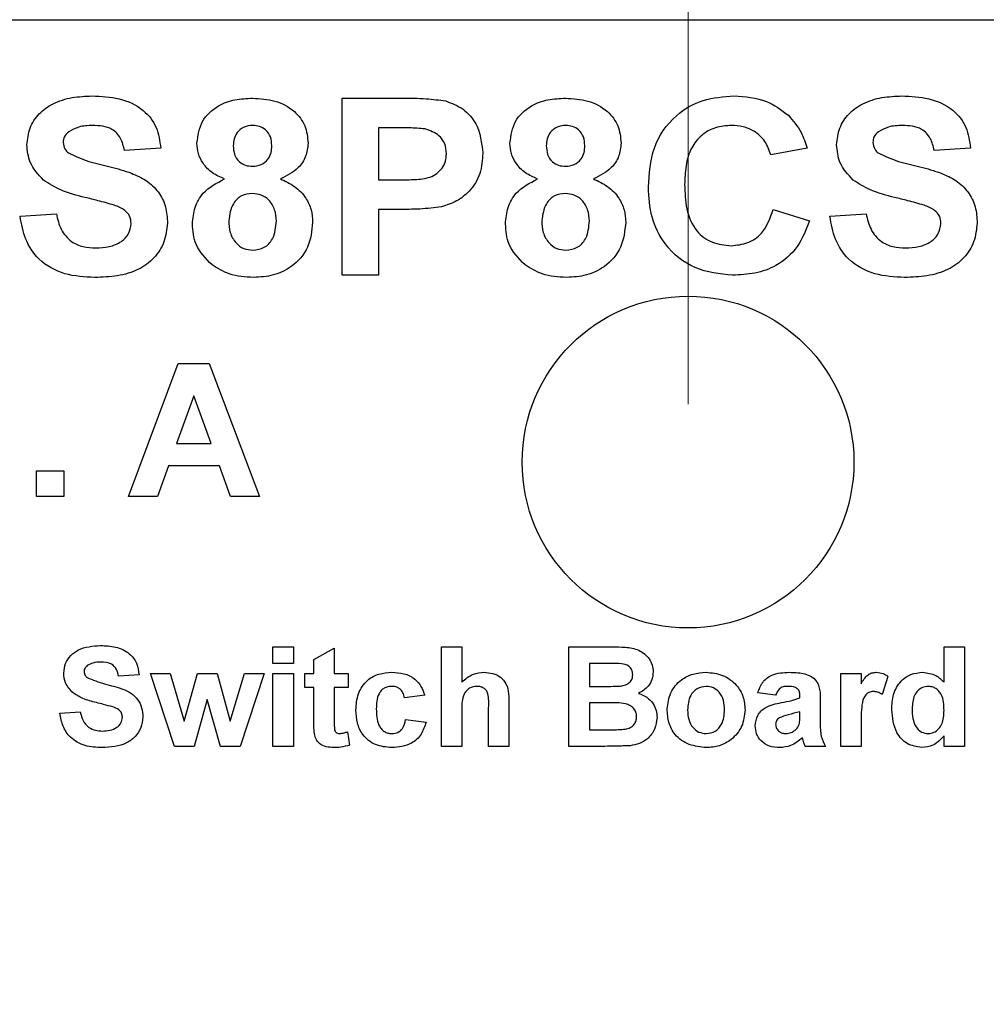
# Model space of a CAD drawing. Units: inches. Extents: x 0.1 to 11.2, y 0.1 to 7.3.
# Drawn here: x 5.8 to 6.3, y 5 to 5.5 of the extents above; entities that cross this region are included whole.
import ezdxf

# ---------------------------------------------------------------- set-up
doc = ezdxf.new("R2010")
doc.units = ezdxf.units.IN
doc.header["$LTSCALE"] = 0.666667
doc.header["$MEASUREMENT"] = 0
doc.styles.add('SLDTEXTSTYLE0', font='TXT', dxfattribs={"width": 0.75})
doc.dimstyles.new('SLDDIMSTYLE0', dxfattribs={"dimtxt": 0.091864, "dimasz": 0.086667, "dimexe": 0, "dimexo": 0.0625, "dimgap": 0.022966, "dimtad": 1, "dimrnd": 1e-09, "dimzin": 4, "dimdsep": 46, "dimtxsty": 'SLDTEXTSTYLE0', "dimsah": 1, "dimcen": 0.09, "dimadec": 0, "dimazin": 1, "dimtfac": 1, "dimtofl": 0, "dimtmove": 0, "dimatfit": 3, "dimfxl": 0, "dimfrac": 2, "dimtolj": 1, "dimtzin": 12, "dimarcsym": 0})
doc.dimstyles.new('SLDDIMSTYLE1', dxfattribs={"dimtxt": 0.091864, "dimasz": 0.086667, "dimexe": 0, "dimexo": 0.0625, "dimgap": 0.022966, "dimtad": 1, "dimrnd": 1e-09, "dimzin": 12, "dimdsep": 46, "dimtxsty": 'SLDTEXTSTYLE0', "dimsah": 1, "dimcen": 0.09, "dimadec": 0, "dimazin": 3, "dimtfac": 1, "dimtofl": 0, "dimtmove": 0, "dimatfit": 3, "dimfxl": 0, "dimfrac": 2, "dimtolj": 1, "dimtzin": 12, "dimarcsym": 0})

# ---------------------------------------------------------------- blocks, each defined once
blk = doc.blocks.new('_D_1')
at = {"color": 7, "linetype": 'Continuous', "lineweight": 18}
for p, q in [((6.15202, 5.29516), (6.15202, 5.88843)), ((8.25202, 5.29516), (8.25202, 5.88843)), ((6.15202, 5.86218), (8.25202, 5.86218))]:
    blk.add_line(p, q, dxfattribs=at)
for points in [[(6.15202, 5.86218), (6.23869, 5.84885), (6.23869, 5.87552)], [(8.25202, 5.86218), (8.16536, 5.87552), (8.16536, 5.84885)]]:
    blk.add_solid(points, dxfattribs=at)
at = {"color": 7, "linetype": 'Continuous', "lineweight": 18, "insert": (7.063, 5.9806), "char_height": 0.091864, "attachment_point": 1, "style": 'SLDTEXTSTYLE0'}
blk.add_mtext('2.10', dxfattribs=at)
blk = doc.blocks.new('_D_2')
at = {"color": 7, "linetype": 'Continuous', "lineweight": 18}
for p, q in [((5.631, 4.89594), (5.631, 6.27819)), ((8.77305, 4.89594), (8.77305, 6.27819)), ((5.631, 6.25194), (8.77305, 6.25194))]:
    blk.add_line(p, q, dxfattribs=at)
for points in [[(5.631, 6.25194), (5.71767, 6.23861), (5.71767, 6.26527)], [(8.77305, 6.25194), (8.68638, 6.26527), (8.68638, 6.23861)]]:
    blk.add_solid(points, dxfattribs=at)
at = {"color": 7, "linetype": 'Continuous', "lineweight": 18, "attachment_point": 1, "style": 'SLDTEXTSTYLE0'}
for s, insert, char_height in [('(Connectors)', (6.92584, 6.37036), 0.0918635), ('3.14', (6.65382, 6.37036), 0.091864)]:
    blk.add_mtext(s, dxfattribs=dict(at, insert=insert, char_height=char_height))

msp = doc.modelspace()

# ---------------------------------------------------------------- linework, layer by layer
at = {"color": 7, "linetype": 'Continuous', "lineweight": 25}
for p, q in [((5.65202, 5.46891), (8.75202, 5.46891)), ((5.99561, 5.35341), (5.99561, 5.43341)), ((5.99561, 5.43341), (6.02251, 5.43341)), ((6.02045, 5.42008), (6.01202, 5.42008)), ((6.01202, 5.42008), (6.01202, 5.39649)), ((5.91356, 5.41084), (5.89715, 5.40982)), ((6.20587, 5.41084), (6.18946, 5.40777)), ((6.27972, 5.41084), (6.26331, 5.40982)), ((6.01202, 5.39649), (6.02158, 5.39649)), ((6.02303, 5.38315), (6.01202, 5.38315)), ((6.01202, 5.38315), (6.01202, 5.35341)), ((6.19049, 5.38315), (6.2069, 5.37802)), ((5.84997, 5.38007), (5.86638, 5.3811)), ((6.21613, 5.38007), (6.23254, 5.3811)), ((6.01202, 5.35341), (5.99561, 5.35341)), ((5.89895, 5.25341), (5.92147, 5.31341)), ((5.92147, 5.31341), (5.93543, 5.31341)), ((5.93543, 5.31341), (5.95818, 5.25341)), ((5.92856, 5.29879), (5.92077, 5.27725)), ((5.93644, 5.27725), (5.92856, 5.29879)), ((5.92077, 5.27725), (5.93644, 5.27725)), ((5.91716, 5.26725), (5.91214, 5.25341)), ((5.94009, 5.26725), (5.91716, 5.26725)), ((5.94515, 5.25341), (5.94009, 5.26725)), ((5.85741, 5.25341), (5.85741, 5.26495)), ((5.85741, 5.26495), (5.86972, 5.26495)), ((5.86972, 5.26495), (5.86972, 5.25341)), ((5.86972, 5.25341), (5.85741, 5.25341)), ((5.91214, 5.25341), (5.89895, 5.25341)), ((5.95818, 5.25341), (5.94515, 5.25341)), ((5.96433, 5.17791), (5.96433, 5.18541)), ((5.96433, 5.18541), (5.97356, 5.18541)), ((5.97356, 5.18541), (5.97356, 5.17791)), ((5.98279, 5.17964), (5.99202, 5.18483)), ((5.99202, 5.18483), (5.99202, 5.17329)), ((6.04049, 5.14041), (6.04049, 5.18541)), ((6.04049, 5.18541), (6.04972, 5.18541)), ((6.04972, 5.18541), (6.04972, 5.16944)), ((6.09818, 5.18541), (6.11748, 5.18541)), ((6.09818, 5.14041), (6.09818, 5.18541)), ((6.26779, 5.16937), (6.26779, 5.18541)), ((6.26779, 5.18541), (6.27702, 5.18541)), ((6.27702, 5.18541), (6.27702, 5.14041)), ((5.97356, 5.17791), (5.96433, 5.17791)), ((5.98279, 5.17329), (5.98279, 5.17964)), ((6.11324, 5.17791), (6.10741, 5.17791)), ((6.10741, 5.17791), (6.10741, 5.16752)), ((5.90376, 5.17272), (5.89452, 5.17214)), ((5.91983, 5.14041), (5.90895, 5.17329)), ((5.90895, 5.17329), (5.91779, 5.17329)), ((5.91779, 5.17329), (5.92424, 5.15174)), ((5.92424, 5.15174), (5.93023, 5.17329)), ((5.93023, 5.17329), (5.93915, 5.17329)), ((5.93915, 5.17329), (5.94501, 5.15174)), ((5.94501, 5.15174), (5.95147, 5.17329)), ((5.96029, 5.17329), (5.94943, 5.14041)), ((5.95147, 5.17329), (5.96029, 5.17329)), ((5.96433, 5.14041), (5.96433, 5.17329)), ((5.96433, 5.17329), (5.97356, 5.17329)), ((5.97356, 5.17329), (5.97356, 5.14041)), ((5.97875, 5.16695), (5.97875, 5.17329)), ((5.97875, 5.17329), (5.98279, 5.17329)), ((5.99202, 5.17329), (5.99837, 5.17329)), ((5.99837, 5.17329), (5.99837, 5.16695)), ((6.22106, 5.17329), (6.23029, 5.17329)), ((6.22106, 5.14041), (6.22106, 5.17329)), ((6.23029, 5.17329), (6.23029, 5.1687)), ((6.24241, 5.17205), (6.23981, 5.16382)), ((5.98279, 5.16695), (5.97875, 5.16695)), ((5.98279, 5.15238), (5.98279, 5.16695)), ((5.99837, 5.16695), (5.99202, 5.16695)), ((5.99202, 5.16695), (5.99202, 5.15281)), ((6.03299, 5.16349), (6.02376, 5.16233)), ((6.10741, 5.16752), (6.11406, 5.16752)), ((6.19164, 5.16349), (6.18356, 5.16464)), ((5.93462, 5.16156), (5.92872, 5.14041)), ((5.94067, 5.14041), (5.93462, 5.16156)), ((6.07106, 5.1596), (6.07106, 5.14041)), ((6.11556, 5.16002), (6.10741, 5.16002)), ((6.10741, 5.16002), (6.10741, 5.14791)), ((6.2026, 5.16233), (6.2026, 5.16315)), ((6.21183, 5.16127), (6.21183, 5.15116)), ((5.86799, 5.15541), (5.87722, 5.15599)), ((6.04972, 5.15697), (6.04972, 5.14041)), ((6.06183, 5.14041), (6.06183, 5.15787)), ((6.2026, 5.15435), (6.2026, 5.15599)), ((6.02433, 5.15252), (6.03356, 5.15137)), ((6.23029, 5.15016), (6.23029, 5.14041)), ((5.99808, 5.14701), (5.99895, 5.14098)), ((6.10741, 5.14791), (6.11675, 5.14791)), ((6.26779, 5.14041), (6.26779, 5.14516)), ((5.92872, 5.14041), (5.91983, 5.14041)), ((5.94943, 5.14041), (5.94067, 5.14041)), ((5.97356, 5.14041), (5.96433, 5.14041)), ((6.04972, 5.14041), (6.04049, 5.14041)), ((6.07106, 5.14041), (6.06183, 5.14041)), ((6.11435, 5.14041), (6.09818, 5.14041)), ((6.21414, 5.14041), (6.20491, 5.14041)), ((6.23029, 5.14041), (6.22106, 5.14041)), ((6.27702, 5.14041), (6.26779, 5.14041))]:
    msp.add_line(p, q, dxfattribs=at)
msp.add_circle((6.15202, 5.26891), 0.075, dxfattribs=at)
for points, knots in [([(5.85305, 5.41233), (5.85335, 5.41491), (5.85395, 5.42005), (5.85836, 5.42668), (5.86509, 5.43149), (5.87348, 5.43406), (5.87954, 5.43431), (5.88257, 5.43443)], [0, 0, 0, 0, 0.186356, 0.372749, 0.559219, 0.779411, 1, 1, 1, 1]), ([(5.88257, 5.43443), (5.88667, 5.43426), (5.89484, 5.43393), (5.90556, 5.4291), (5.91232, 5.42049), (5.91315, 5.41406), (5.91356, 5.41084)], [0, 0, 0, 0, 0.281099, 0.560368, 0.779989, 1, 1, 1, 1]), ([(5.92997, 5.41315), (5.93045, 5.41656), (5.9314, 5.42339), (5.93882, 5.43015), (5.94709, 5.43306), (5.95243, 5.43329), (5.9551, 5.43341)], [0, 0, 0, 0, 0.278796, 0.557967, 0.778713, 1, 1, 1, 1]), ([(5.9551, 5.43341), (5.95851, 5.43323), (5.96529, 5.43288), (5.97387, 5.42832), (5.97939, 5.42118), (5.97995, 5.41583), (5.98023, 5.41315)], [0, 0, 0, 0, 0.280921, 0.560277, 0.780097, 1, 1, 1, 1]), ([(6.02251, 5.43341), (6.02624, 5.43343), (6.03292, 5.43346), (6.03953, 5.43258), (6.04244, 5.43219)], [0, 0, 0, 0, 0.560313, 1, 1, 1, 1]), ([(6.04244, 5.43219), (6.04517, 5.43113), (6.05063, 5.429), (6.05786, 5.42081), (6.0587, 5.41322), (6.0592, 5.40858)], [0, 0, 0, 0, 0.2804161, 0.5612196, 1, 1, 1, 1]), ([(6.07151, 5.41315), (6.07199, 5.41656), (6.07294, 5.42339), (6.08036, 5.43015), (6.08863, 5.43306), (6.09397, 5.43329), (6.09664, 5.43341)], [0, 0, 0, 0, 0.278796, 0.5579676, 0.7787137, 1, 1, 1, 1]), ([(6.09664, 5.43341), (6.10004, 5.43323), (6.10683, 5.43288), (6.11541, 5.42832), (6.12093, 5.42118), (6.12149, 5.41583), (6.12177, 5.41315)], [0, 0, 0, 0, 0.280922, 0.560278, 0.780097, 1, 1, 1, 1]), ([(6.13408, 5.39323), (6.13447, 5.39924), (6.13525, 5.41122), (6.14501, 5.42559), (6.15866, 5.43341), (6.16806, 5.43409), (6.17276, 5.43443)], [0, 0, 0, 0, 0.280561, 0.55938, 0.779403, 1, 1, 1, 1]), ([(6.17276, 5.43443), (6.17786, 5.43409), (6.18695, 5.43348), (6.19421, 5.42807), (6.19741, 5.42568)], [0, 0, 0, 0, 0.560024, 1, 1, 1, 1]), ([(6.2192, 5.41233), (6.2195, 5.41491), (6.2201, 5.42005), (6.22452, 5.42668), (6.23124, 5.43149), (6.23963, 5.43406), (6.24569, 5.43431), (6.24872, 5.43443)], [0, 0, 0, 0, 0.186356, 0.372749, 0.559219, 0.779412, 1, 1, 1, 1]), ([(6.24872, 5.43443), (6.25282, 5.43426), (6.261, 5.43393), (6.27171, 5.4291), (6.27847, 5.42049), (6.2793, 5.41406), (6.27972, 5.41084)], [0, 0, 0, 0, 0.2811, 0.560368, 0.779989, 1, 1, 1, 1]), ([(6.19741, 5.42568), (6.19952, 5.42321), (6.2033, 5.4188), (6.20509, 5.41328), (6.20587, 5.41084)], [0, 0, 0, 0, 0.559002, 1, 1, 1, 1]), ([(5.87198, 5.41826), (5.87117, 5.41752), (5.86972, 5.4162), (5.86954, 5.41426), (5.86946, 5.41341)], [0, 0, 0, 0, 0.558754, 1, 1, 1, 1]), ([(5.88278, 5.4211), (5.88063, 5.42103), (5.87679, 5.42091), (5.87345, 5.41907), (5.87198, 5.41826)], [0, 0, 0, 0, 0.560544, 1, 1, 1, 1]), ([(5.89715, 5.40982), (5.89674, 5.4117), (5.89593, 5.41543), (5.89091, 5.42069), (5.88587, 5.42095), (5.88278, 5.4211)], [0, 0, 0, 0, 0.281523, 0.560303, 1, 1, 1, 1]), ([(5.9552, 5.4211), (5.95385, 5.42098), (5.95115, 5.42074), (5.94813, 5.41825), (5.94657, 5.41512), (5.94644, 5.41301), (5.94638, 5.41195)], [0, 0, 0, 0, 0.279984, 0.558957, 0.77926, 1, 1, 1, 1]), ([(5.96382, 5.412), (5.96372, 5.41332), (5.96351, 5.41597), (5.96132, 5.41912), (5.95832, 5.42087), (5.95624, 5.42102), (5.9552, 5.4211)], [0, 0, 0, 0, 0.280238, 0.559501, 0.779488, 1, 1, 1, 1]), ([(6.033, 5.41951), (6.03066, 5.41972), (6.02649, 5.42009), (6.0223, 5.42008), (6.02045, 5.42008)], [0, 0, 0, 0, 0.559845, 1, 1, 1, 1]), ([(6.04279, 5.40834), (6.04266, 5.40987), (6.04238, 5.4129), (6.03904, 5.41752), (6.03529, 5.41876), (6.033, 5.41951)], [0, 0, 0, 0, 0.28121, 0.561743, 1, 1, 1, 1]), ([(6.09674, 5.4211), (6.09539, 5.42098), (6.09269, 5.42074), (6.08967, 5.41825), (6.0881, 5.41512), (6.08798, 5.41301), (6.08792, 5.41195)], [0, 0, 0, 0, 0.279986, 0.558958, 0.779261, 1, 1, 1, 1]), ([(6.10536, 5.412), (6.10525, 5.41332), (6.10505, 5.41597), (6.10286, 5.41912), (6.09985, 5.42087), (6.09778, 5.42102), (6.09674, 5.4211)], [0, 0, 0, 0, 0.280239, 0.559503, 0.779488, 1, 1, 1, 1]), ([(6.17162, 5.4211), (6.16921, 5.42092), (6.16437, 5.42057), (6.1579, 5.41692), (6.15299, 5.41085), (6.15078, 5.4029), (6.15059, 5.39724), (6.15049, 5.3944)], [0, 0, 0, 0, 0.186715, 0.37309, 0.559279, 0.779343, 1, 1, 1, 1]), ([(6.18946, 5.40777), (6.18871, 5.40992), (6.18722, 5.41421), (6.18236, 5.41852), (6.17695, 5.4208), (6.1734, 5.421), (6.17162, 5.4211)], [0, 0, 0, 0, 0.279741, 0.559183, 0.779457, 1, 1, 1, 1]), ([(6.23813, 5.41826), (6.23732, 5.41752), (6.23587, 5.4162), (6.23569, 5.41426), (6.23561, 5.41341)], [0, 0, 0, 0, 0.5587542, 1, 1, 1, 1]), ([(6.24893, 5.4211), (6.24678, 5.42103), (6.24295, 5.42091), (6.2396, 5.41907), (6.23813, 5.41826)], [0, 0, 0, 0, 0.560541, 1, 1, 1, 1]), ([(6.26331, 5.40982), (6.2629, 5.4117), (6.26208, 5.41543), (6.25707, 5.42069), (6.25202, 5.42095), (6.24893, 5.4211)], [0, 0, 0, 0, 0.281523, 0.560302, 1, 1, 1, 1]), ([(5.86946, 5.41341), (5.86962, 5.41236), (5.8699, 5.41049), (5.87127, 5.40921), (5.87188, 5.40865)], [0, 0, 0, 0, 0.558273, 1, 1, 1, 1]), ([(5.94242, 5.3969), (5.94054, 5.39773), (5.93679, 5.39937), (5.93269, 5.40351), (5.93036, 5.40832), (5.9301, 5.41154), (5.92997, 5.41315)], [0, 0, 0, 0, 0.280254, 0.559497, 0.779752, 1, 1, 1, 1]), ([(5.98023, 5.41315), (5.98002, 5.4111), (5.97959, 5.40701), (5.97533, 5.4007), (5.97057, 5.39834), (5.96767, 5.3969)], [0, 0, 0, 0, 0.280277, 0.560701, 1, 1, 1, 1]), ([(6.08396, 5.3969), (6.08208, 5.39773), (6.07833, 5.39937), (6.07423, 5.40351), (6.0719, 5.40832), (6.07164, 5.41154), (6.07151, 5.41315)], [0, 0, 0, 0, 0.280253, 0.559498, 0.779752, 1, 1, 1, 1]), ([(6.12177, 5.41315), (6.12155, 5.4111), (6.12113, 5.40701), (6.11687, 5.4007), (6.11211, 5.39834), (6.1092, 5.3969)], [0, 0, 0, 0, 0.280277, 0.560701, 1, 1, 1, 1]), ([(6.23561, 5.41341), (6.23577, 5.41236), (6.23606, 5.41049), (6.23743, 5.40921), (6.23803, 5.40865)], [0, 0, 0, 0, 0.558273, 1, 1, 1, 1]), ([(5.8606, 5.39639), (5.8582, 5.39893), (5.85391, 5.40346), (5.85331, 5.40962), (5.85305, 5.41233)], [0, 0, 0, 0, 0.5594317, 1, 1, 1, 1]), ([(5.87188, 5.40865), (5.8749, 5.40726), (5.88096, 5.40447), (5.89081, 5.40258), (5.89957, 5.39995), (5.90722, 5.39652), (5.91278, 5.3913), (5.91621, 5.38443), (5.91649, 5.37942), (5.91664, 5.37692)], [0, 0, 0, 0, 0.16629, 0.333392, 0.500436, 0.625523, 0.750369, 0.875032, 1, 1, 1, 1]), ([(5.94638, 5.41195), (5.94647, 5.4106), (5.94666, 5.40791), (5.94879, 5.40463), (5.95188, 5.40287), (5.95399, 5.40272), (5.95505, 5.40264)], [0, 0, 0, 0, 0.2803884, 0.5593745, 0.7794134, 1, 1, 1, 1]), ([(5.95505, 5.40264), (5.95642, 5.40277), (5.95914, 5.40302), (5.96219, 5.40558), (5.96366, 5.4088), (5.96376, 5.41093), (5.96382, 5.412)], [0, 0, 0, 0, 0.279951, 0.558758, 0.779165, 1, 1, 1, 1]), ([(6.02158, 5.39649), (6.02387, 5.39652), (6.02847, 5.39659), (6.03432, 5.39707), (6.03847, 5.39924), (6.04094, 5.40171), (6.04253, 5.40488), (6.04271, 5.40719), (6.04279, 5.40834)], [0, 0, 0, 0, 0.250502, 0.500402, 0.625387, 0.750214, 0.875042, 1, 1, 1, 1]), ([(6.0592, 5.40858), (6.059, 5.40546), (6.0586, 5.39921), (6.0539, 5.39158), (6.04755, 5.38655), (6.04288, 5.38505), (6.04055, 5.38431)], [0, 0, 0, 0, 0.280232, 0.5597695, 0.7798384, 1, 1, 1, 1]), ([(6.08792, 5.41195), (6.08801, 5.4106), (6.08819, 5.40791), (6.09033, 5.40463), (6.09342, 5.40287), (6.09553, 5.40272), (6.09659, 5.40264)], [0, 0, 0, 0, 0.2803886, 0.5593745, 0.7794134, 1, 1, 1, 1]), ([(6.09659, 5.40264), (6.09796, 5.40277), (6.10068, 5.40302), (6.10372, 5.40558), (6.10519, 5.4088), (6.1053, 5.41093), (6.10536, 5.412)], [0, 0, 0, 0, 0.2799526, 0.5587579, 0.779165, 1, 1, 1, 1]), ([(6.22675, 5.39639), (6.22435, 5.39893), (6.22007, 5.40346), (6.21947, 5.40962), (6.2192, 5.41233)], [0, 0, 0, 0, 0.559431, 1, 1, 1, 1]), ([(6.23803, 5.40865), (6.24106, 5.40726), (6.24711, 5.40447), (6.25696, 5.40258), (6.26572, 5.39995), (6.27338, 5.39652), (6.27893, 5.3913), (6.28236, 5.38443), (6.28265, 5.37942), (6.28279, 5.37692)], [0, 0, 0, 0, 0.16629, 0.333392, 0.500435, 0.625523, 0.750369, 0.875032, 1, 1, 1, 1]), ([(5.8793, 5.38854), (5.87557, 5.38946), (5.86891, 5.3911), (5.86313, 5.39478), (5.8606, 5.39639)], [0, 0, 0, 0, 0.560745, 1, 1, 1, 1]), ([(5.92792, 5.37663), (5.92817, 5.37911), (5.92865, 5.38406), (5.93313, 5.39212), (5.9389, 5.39509), (5.94242, 5.3969)], [0, 0, 0, 0, 0.2808148, 0.5613656, 1, 1, 1, 1]), ([(5.96767, 5.3969), (5.96991, 5.3959), (5.97439, 5.39391), (5.97917, 5.38884), (5.98188, 5.38306), (5.98215, 5.37921), (5.98228, 5.37729)], [0, 0, 0, 0, 0.280211, 0.559769, 0.779785, 1, 1, 1, 1]), ([(6.06946, 5.37663), (6.0697, 5.37911), (6.07019, 5.38406), (6.07467, 5.39212), (6.08044, 5.39509), (6.08396, 5.3969)], [0, 0, 0, 0, 0.2808148, 0.5613661, 1, 1, 1, 1]), ([(6.1092, 5.3969), (6.11145, 5.3959), (6.11593, 5.39391), (6.12071, 5.38884), (6.12341, 5.38306), (6.12368, 5.37921), (6.12382, 5.37729)], [0, 0, 0, 0, 0.280211, 0.559769, 0.779785, 1, 1, 1, 1]), ([(6.24545, 5.38854), (6.24172, 5.38946), (6.23506, 5.3911), (6.22929, 5.39478), (6.22675, 5.39639)], [0, 0, 0, 0, 0.560746, 1, 1, 1, 1]), ([(6.17217, 5.35341), (6.16634, 5.354), (6.1547, 5.35518), (6.14157, 5.3659), (6.13489, 5.37953), (6.13435, 5.38866), (6.13408, 5.39323)], [0, 0, 0, 0, 0.279801, 0.558984, 0.779175, 1, 1, 1, 1]), ([(6.15049, 5.3944), (6.15061, 5.39071), (6.15086, 5.38337), (6.15478, 5.37346), (6.16279, 5.36758), (6.1686, 5.36702), (6.17151, 5.36674)], [0, 0, 0, 0, 0.281341, 0.560372, 0.779968, 1, 1, 1, 1]), ([(5.89257, 5.38506), (5.8901, 5.38575), (5.8857, 5.38699), (5.88126, 5.38806), (5.8793, 5.38854)], [0, 0, 0, 0, 0.559959, 1, 1, 1, 1]), ([(5.95507, 5.39033), (5.95334, 5.39017), (5.94989, 5.38984), (5.94539, 5.38512), (5.94473, 5.38075), (5.94433, 5.37809)], [0, 0, 0, 0, 0.280652, 0.560374, 1, 1, 1, 1]), ([(5.96587, 5.37791), (5.96575, 5.37964), (5.96551, 5.3831), (5.96288, 5.38731), (5.95915, 5.38995), (5.95643, 5.3902), (5.95507, 5.39033)], [0, 0, 0, 0, 0.28059, 0.560005, 0.779893, 1, 1, 1, 1]), ([(6.09661, 5.39033), (6.09488, 5.39017), (6.09142, 5.38984), (6.08693, 5.38512), (6.08627, 5.38075), (6.08587, 5.37809)], [0, 0, 0, 0, 0.280653, 0.560374, 1, 1, 1, 1]), ([(6.10741, 5.37791), (6.10729, 5.37964), (6.10704, 5.3831), (6.10442, 5.38731), (6.10069, 5.38995), (6.09797, 5.3902), (6.09661, 5.39033)], [0, 0, 0, 0, 0.2805903, 0.5600058, 0.7798918, 1, 1, 1, 1]), ([(6.25872, 5.38506), (6.25626, 5.38575), (6.25186, 5.38699), (6.24741, 5.38806), (6.24545, 5.38854)], [0, 0, 0, 0, 0.559961, 1, 1, 1, 1]), ([(5.90023, 5.37676), (5.9001, 5.37791), (5.89985, 5.3802), (5.89698, 5.38336), (5.89424, 5.38442), (5.89257, 5.38506)], [0, 0, 0, 0, 0.279741, 0.559088, 1, 1, 1, 1]), ([(6.04055, 5.38431), (6.03729, 5.3839), (6.03148, 5.38317), (6.02561, 5.38316), (6.02303, 5.38315)], [0, 0, 0, 0, 0.559829, 1, 1, 1, 1]), ([(6.17151, 5.36674), (6.17406, 5.36699), (6.17917, 5.36747), (6.18701, 5.37298), (6.18917, 5.3793), (6.19049, 5.38315)], [0, 0, 0, 0, 0.280601, 0.560671, 1, 1, 1, 1]), ([(6.26638, 5.37676), (6.26626, 5.37791), (6.26601, 5.3802), (6.26314, 5.38336), (6.2604, 5.38442), (6.25872, 5.38506)], [0, 0, 0, 0, 0.27974, 0.559086, 1, 1, 1, 1]), ([(5.8838, 5.35238), (5.87923, 5.35261), (5.87011, 5.35306), (5.85846, 5.35937), (5.8519, 5.36947), (5.85062, 5.37654), (5.84997, 5.38007)], [0, 0, 0, 0, 0.280775, 0.559476, 0.77936, 1, 1, 1, 1]), ([(5.86638, 5.3811), (5.86695, 5.37872), (5.86808, 5.37398), (5.87256, 5.3685), (5.87846, 5.36603), (5.88229, 5.36582), (5.8842, 5.36572)], [0, 0, 0, 0, 0.280581, 0.559153, 0.77925, 1, 1, 1, 1]), ([(5.94433, 5.37809), (5.94443, 5.37626), (5.94464, 5.37263), (5.94715, 5.36806), (5.95099, 5.36514), (5.95386, 5.36484), (5.95529, 5.36469)], [0, 0, 0, 0, 0.280813, 0.560103, 0.780035, 1, 1, 1, 1]), ([(5.95529, 5.36469), (5.95708, 5.36494), (5.96064, 5.36545), (5.96526, 5.37046), (5.96564, 5.37508), (5.96587, 5.37791)], [0, 0, 0, 0, 0.279754, 0.559851, 1, 1, 1, 1]), ([(5.98228, 5.37729), (5.98188, 5.37342), (5.98107, 5.3657), (5.97367, 5.35722), (5.96462, 5.35293), (5.95858, 5.35257), (5.95555, 5.35238)], [0, 0, 0, 0, 0.279655, 0.558777, 0.779105, 1, 1, 1, 1]), ([(6.08587, 5.37809), (6.08597, 5.37626), (6.08618, 5.37263), (6.08869, 5.36806), (6.09253, 5.36514), (6.0954, 5.36484), (6.09683, 5.36469)], [0, 0, 0, 0, 0.280813, 0.560102, 0.780035, 1, 1, 1, 1]), ([(6.09683, 5.36469), (6.09861, 5.36494), (6.10218, 5.36545), (6.1068, 5.37046), (6.10718, 5.37508), (6.10741, 5.37791)], [0, 0, 0, 0, 0.2797525, 0.5598513, 1, 1, 1, 1]), ([(6.12382, 5.37729), (6.12342, 5.37342), (6.12261, 5.3657), (6.11521, 5.35722), (6.10616, 5.35293), (6.10011, 5.35257), (6.09709, 5.35238)], [0, 0, 0, 0, 0.279655, 0.558778, 0.779106, 1, 1, 1, 1]), ([(6.2069, 5.37802), (6.20536, 5.37396), (6.20228, 5.36586), (6.19291, 5.35764), (6.18234, 5.3539), (6.17556, 5.35357), (6.17217, 5.35341)], [0, 0, 0, 0, 0.280078, 0.559056, 0.779356, 1, 1, 1, 1]), ([(6.24996, 5.35238), (6.24538, 5.35261), (6.23626, 5.35306), (6.22462, 5.35937), (6.21805, 5.36947), (6.21677, 5.37654), (6.21613, 5.38007)], [0, 0, 0, 0, 0.280776, 0.559476, 0.77936, 1, 1, 1, 1]), ([(6.23254, 5.3811), (6.2331, 5.37872), (6.23423, 5.37398), (6.23872, 5.3685), (6.24462, 5.36603), (6.24844, 5.36582), (6.25036, 5.36572)], [0, 0, 0, 0, 0.280581, 0.559153, 0.77925, 1, 1, 1, 1]), ([(5.91664, 5.37692), (5.91631, 5.37405), (5.91565, 5.36832), (5.91084, 5.36086), (5.90336, 5.35542), (5.89394, 5.35275), (5.88718, 5.3525), (5.8838, 5.35238)], [0, 0, 0, 0, 0.186277, 0.372739, 0.559166, 0.779352, 1, 1, 1, 1]), ([(5.8842, 5.36572), (5.88624, 5.3658), (5.89029, 5.36596), (5.89561, 5.36813), (5.89945, 5.37198), (5.89997, 5.37517), (5.90023, 5.37676)], [0, 0, 0, 0, 0.281228, 0.561008, 0.781095, 1, 1, 1, 1]), ([(5.93677, 5.3581), (5.93389, 5.361), (5.92872, 5.3662), (5.92817, 5.37343), (5.92792, 5.37663)], [0, 0, 0, 0, 0.558374, 1, 1, 1, 1]), ([(6.07831, 5.3581), (6.07542, 5.361), (6.07026, 5.3662), (6.06971, 5.37343), (6.06946, 5.37663)], [0, 0, 0, 0, 0.558373, 1, 1, 1, 1]), ([(6.28279, 5.37692), (6.28246, 5.37405), (6.28181, 5.36832), (6.27699, 5.36086), (6.26952, 5.35542), (6.2601, 5.35275), (6.25334, 5.3525), (6.24996, 5.35238)], [0, 0, 0, 0, 0.186277, 0.372739, 0.559166, 0.779352, 1, 1, 1, 1]), ([(6.25036, 5.36572), (6.25239, 5.3658), (6.25644, 5.36596), (6.26176, 5.36813), (6.2656, 5.37198), (6.26612, 5.37517), (6.26638, 5.37676)], [0, 0, 0, 0, 0.281228, 0.561008, 0.781096, 1, 1, 1, 1]), ([(5.95555, 5.35238), (5.95177, 5.3526), (5.94501, 5.35299), (5.93929, 5.35654), (5.93677, 5.3581)], [0, 0, 0, 0, 0.560063, 1, 1, 1, 1]), ([(6.09709, 5.35238), (6.0933, 5.3526), (6.08655, 5.35299), (6.08082, 5.35654), (6.07831, 5.3581)], [0, 0, 0, 0, 0.560063, 1, 1, 1, 1]), ([(5.86972, 5.17355), (5.86989, 5.175), (5.87022, 5.1779), (5.8727, 5.18162), (5.8779, 5.18538), (5.88285, 5.18573), (5.88632, 5.18599)], [0, 0, 0, 0, 0.186894, 0.373823, 0.560834, 1, 1, 1, 1]), ([(5.88632, 5.18599), (5.88863, 5.18589), (5.89323, 5.1857), (5.89925, 5.18299), (5.90306, 5.17814), (5.90352, 5.17453), (5.90376, 5.17272)], [0, 0, 0, 0, 0.2811, 0.56037, 0.77999, 1, 1, 1, 1]), ([(6.11748, 5.18541), (6.11954, 5.1854), (6.12365, 5.18537), (6.12991, 5.1844), (6.13401, 5.18089), (6.136, 5.1772), (6.13617, 5.17512), (6.13625, 5.17409)], [0, 0, 0, 0, 0.251201, 0.500999, 0.74955, 0.874781, 1, 1, 1, 1]), ([(5.88036, 5.17689), (5.87991, 5.17647), (5.87909, 5.17573), (5.87899, 5.17464), (5.87895, 5.17416)], [0, 0, 0, 0, 0.558745, 1, 1, 1, 1]), ([(5.88644, 5.17849), (5.88523, 5.17845), (5.88307, 5.17838), (5.88119, 5.17734), (5.88036, 5.17689)], [0, 0, 0, 0, 0.560541, 1, 1, 1, 1]), ([(5.89452, 5.17214), (5.89429, 5.1732), (5.89384, 5.1753), (5.89101, 5.17826), (5.88818, 5.1784), (5.88644, 5.17849)], [0, 0, 0, 0, 0.28152, 0.560302, 1, 1, 1, 1]), ([(6.12191, 5.17776), (6.12029, 5.17781), (6.11741, 5.17792), (6.11451, 5.17791), (6.11324, 5.17791)], [0, 0, 0, 0, 0.559954, 1, 1, 1, 1]), ([(6.12702, 5.17279), (6.12695, 5.17353), (6.12681, 5.17502), (6.12498, 5.17717), (6.12308, 5.17753), (6.12191, 5.17776)], [0, 0, 0, 0, 0.280802, 0.560477, 1, 1, 1, 1]), ([(5.87396, 5.16458), (5.87261, 5.16601), (5.8702, 5.16856), (5.86986, 5.17203), (5.86972, 5.17355)], [0, 0, 0, 0, 0.5594353, 1, 1, 1, 1]), ([(5.87895, 5.17416), (5.87904, 5.17357), (5.8792, 5.17252), (5.87997, 5.1718), (5.88031, 5.17148)], [0, 0, 0, 0, 0.558291, 1, 1, 1, 1]), ([(6.00183, 5.15682), (6.002, 5.15933), (6.00234, 5.16432), (6.00642, 5.17033), (6.01218, 5.17348), (6.0161, 5.17374), (6.01807, 5.17387)], [0, 0, 0, 0, 0.280504, 0.55927, 0.779307, 1, 1, 1, 1]), ([(6.01807, 5.17387), (6.01992, 5.17378), (6.02361, 5.1736), (6.02839, 5.1713), (6.0315, 5.16759), (6.03249, 5.16485), (6.03299, 5.16349)], [0, 0, 0, 0, 0.280512, 0.559563, 0.779526, 1, 1, 1, 1]), ([(6.04972, 5.16944), (6.05136, 5.17086), (6.05431, 5.17338), (6.05814, 5.17372), (6.05983, 5.17387)], [0, 0, 0, 0, 0.559303, 1, 1, 1, 1]), ([(6.05983, 5.17387), (6.06114, 5.17377), (6.06375, 5.17358), (6.06739, 5.17187), (6.07013, 5.16859), (6.07104, 5.1642), (6.07105, 5.16114), (6.07106, 5.1596)], [0, 0, 0, 0, 0.186992, 0.373714, 0.559563, 0.779096, 1, 1, 1, 1]), ([(6.12144, 5.16768), (6.12221, 5.1678), (6.12376, 5.16806), (6.12568, 5.16922), (6.12688, 5.17093), (6.12697, 5.17217), (6.12702, 5.17279)], [0, 0, 0, 0, 0.28063, 0.560266, 0.779966, 1, 1, 1, 1]), ([(6.13625, 5.17409), (6.13614, 5.17292), (6.13592, 5.1706), (6.13383, 5.16684), (6.13124, 5.16528), (6.12966, 5.16432)], [0, 0, 0, 0, 0.2806641, 0.5614496, 1, 1, 1, 1]), ([(6.1426, 5.15731), (6.14294, 5.15982), (6.14363, 5.16485), (6.14829, 5.17053), (6.15422, 5.17342), (6.15818, 5.17372), (6.16016, 5.17387)], [0, 0, 0, 0, 0.2796222, 0.5587611, 0.7792254, 1, 1, 1, 1]), ([(6.16016, 5.17387), (6.16273, 5.17364), (6.16787, 5.17317), (6.17381, 5.16873), (6.1773, 5.16299), (6.17763, 5.15896), (6.17779, 5.15694)], [0, 0, 0, 0, 0.280028, 0.559443, 0.779569, 1, 1, 1, 1]), ([(6.18356, 5.16464), (6.18417, 5.16629), (6.18538, 5.16958), (6.19057, 5.17358), (6.19511, 5.17376), (6.1979, 5.17387)], [0, 0, 0, 0, 0.280603, 0.5596013, 1, 1, 1, 1]), ([(6.1979, 5.17387), (6.19995, 5.17383), (6.20405, 5.17374), (6.2098, 5.17136), (6.21185, 5.16612), (6.21184, 5.16289), (6.21183, 5.16127)], [0, 0, 0, 0, 0.281831, 0.560489, 0.778373, 1, 1, 1, 1]), ([(6.23029, 5.1687), (6.23117, 5.17021), (6.23239, 5.1723), (6.23516, 5.17373), (6.23649, 5.17382), (6.23716, 5.17387)], [0, 0, 0, 0, 0.559426, 0.779622, 1, 1, 1, 1]), ([(6.23716, 5.17387), (6.23822, 5.17376), (6.24012, 5.17355), (6.24171, 5.17251), (6.24241, 5.17205)], [0, 0, 0, 0, 0.559188, 1, 1, 1, 1]), ([(6.24414, 5.15698), (6.24425, 5.1593), (6.24448, 5.16393), (6.24767, 5.16978), (6.25269, 5.17335), (6.25633, 5.1737), (6.25816, 5.17387)], [0, 0, 0, 0, 0.280941, 0.559959, 0.779889, 1, 1, 1, 1]), ([(6.25816, 5.17387), (6.26023, 5.17359), (6.26394, 5.1731), (6.26661, 5.17051), (6.26779, 5.16937)], [0, 0, 0, 0, 0.558528, 1, 1, 1, 1]), ([(5.88031, 5.17148), (5.88291, 5.17045), (5.88813, 5.16839), (5.89504, 5.16702), (5.90019, 5.16465), (5.90331, 5.16173), (5.90524, 5.15786), (5.9054, 5.15504), (5.90549, 5.15363)], [0, 0, 0, 0, 0.249482, 0.500127, 0.625292, 0.750215, 0.874952, 1, 1, 1, 1]), ([(5.88448, 5.16017), (5.88238, 5.16069), (5.87864, 5.16161), (5.87539, 5.16368), (5.87396, 5.16458)], [0, 0, 0, 0, 0.560748, 1, 1, 1, 1]), ([(6.01798, 5.16752), (6.0168, 5.16737), (6.01504, 5.16714), (6.01322, 5.16563), (6.01122, 5.16273), (6.01113, 5.15973), (6.01106, 5.15734)], [0, 0, 0, 0, 0.24898, 0.374584, 0.500219, 1, 1, 1, 1]), ([(6.02376, 5.16233), (6.02358, 5.16312), (6.02323, 5.16469), (6.02176, 5.16649), (6.01987, 5.16741), (6.01861, 5.16749), (6.01798, 5.16752)], [0, 0, 0, 0, 0.280421, 0.559398, 0.779519, 1, 1, 1, 1]), ([(6.05663, 5.16752), (6.05542, 5.16737), (6.05361, 5.16713), (6.0517, 5.16559), (6.04976, 5.16252), (6.04974, 5.15943), (6.04972, 5.15697)], [0, 0, 0, 0, 0.249072, 0.374619, 0.500237, 1, 1, 1, 1]), ([(6.06183, 5.15787), (6.06194, 5.16001), (6.06209, 5.16269), (6.06088, 5.16568), (6.05969, 5.16678), (6.05822, 5.16744), (6.05716, 5.1675), (6.05663, 5.16752)], [0, 0, 0, 0, 0.5004341, 0.6252448, 0.7500496, 0.8748916, 1, 1, 1, 1]), ([(6.11406, 5.16752), (6.11544, 5.16752), (6.1179, 5.16751), (6.12035, 5.16762), (6.12144, 5.16768)], [0, 0, 0, 0, 0.56004, 1, 1, 1, 1]), ([(6.12966, 5.16432), (6.13096, 5.16383), (6.13355, 5.16285), (6.13626, 5.15997), (6.13777, 5.15671), (6.13791, 5.15454), (6.13799, 5.15345)], [0, 0, 0, 0, 0.28009, 0.559519, 0.779634, 1, 1, 1, 1]), ([(6.16022, 5.16752), (6.15879, 5.1673), (6.15594, 5.16686), (6.15231, 5.16281), (6.15201, 5.15911), (6.15183, 5.15685)], [0, 0, 0, 0, 0.279477, 0.559726, 1, 1, 1, 1]), ([(6.16856, 5.15691), (6.16849, 5.15834), (6.16835, 5.16117), (6.16651, 5.16478), (6.16357, 5.16714), (6.16133, 5.1674), (6.16022, 5.16752)], [0, 0, 0, 0, 0.2810045, 0.5603013, 0.7802131, 1, 1, 1, 1]), ([(6.19703, 5.16752), (6.19634, 5.16749), (6.19497, 5.16743), (6.19271, 5.1662), (6.19204, 5.16452), (6.19164, 5.16349)], [0, 0, 0, 0, 0.281243, 0.560559, 1, 1, 1, 1]), ([(6.2026, 5.16315), (6.20258, 5.16367), (6.20254, 5.16469), (6.20196, 5.16618), (6.20003, 5.16751), (6.19827, 5.16752), (6.19703, 5.16752)], [0, 0, 0, 0, 0.187529, 0.374312, 0.560022, 1, 1, 1, 1]), ([(6.23588, 5.16522), (6.23513, 5.16514), (6.23363, 5.16499), (6.23134, 5.16282), (6.23025, 5.15755), (6.23028, 5.15312), (6.23029, 5.15016)], [0, 0, 0, 0, 0.124673, 0.248773, 0.498063, 1, 1, 1, 1]), ([(6.23981, 5.16382), (6.23913, 5.16424), (6.23791, 5.16498), (6.2365, 5.16514), (6.23588, 5.16522)], [0, 0, 0, 0, 0.560299, 1, 1, 1, 1]), ([(6.26058, 5.16752), (6.25971, 5.16743), (6.25798, 5.16725), (6.25583, 5.16565), (6.25365, 5.16251), (6.25349, 5.15955), (6.25337, 5.15747)], [0, 0, 0, 0, 0.186594, 0.373388, 0.56047, 1, 1, 1, 1]), ([(6.26779, 5.15662), (6.26771, 5.15914), (6.2676, 5.1623), (6.26552, 5.16538), (6.26413, 5.1666), (6.26243, 5.16739), (6.2612, 5.16748), (6.26058, 5.16752)], [0, 0, 0, 0, 0.498681, 0.624035, 0.749391, 0.874655, 1, 1, 1, 1]), ([(5.89195, 5.15821), (5.89056, 5.1586), (5.88808, 5.1593), (5.88558, 5.1599), (5.88448, 5.16017)], [0, 0, 0, 0, 0.55996, 1, 1, 1, 1]), ([(6.12875, 5.15384), (6.1287, 5.15453), (6.1286, 5.15592), (6.12748, 5.15773), (6.12579, 5.15898), (6.12181, 5.16021), (6.11834, 5.16011), (6.11556, 5.16002)], [0, 0, 0, 0, 0.124908, 0.249573, 0.374327, 0.499333, 1, 1, 1, 1]), ([(6.18241, 5.14968), (6.18261, 5.15133), (6.18301, 5.15462), (6.18754, 5.15889), (6.1917, 5.15968), (6.19424, 5.16017)], [0, 0, 0, 0, 0.279454, 0.558086, 1, 1, 1, 1]), ([(6.19424, 5.16017), (6.19583, 5.16047), (6.19866, 5.16102), (6.2014, 5.16193), (6.2026, 5.16233)], [0, 0, 0, 0, 0.560203, 1, 1, 1, 1]), ([(5.88702, 5.13983), (5.88444, 5.13996), (5.87931, 5.14021), (5.87276, 5.14376), (5.86907, 5.14944), (5.86835, 5.15342), (5.86799, 5.15541)], [0, 0, 0, 0, 0.280776, 0.559477, 0.779358, 1, 1, 1, 1]), ([(5.87722, 5.15599), (5.87753, 5.15465), (5.87817, 5.15198), (5.88069, 5.1489), (5.88401, 5.14751), (5.88616, 5.14739), (5.88724, 5.14733)], [0, 0, 0, 0, 0.28058, 0.559154, 0.779251, 1, 1, 1, 1]), ([(5.89625, 5.15354), (5.89618, 5.15419), (5.89604, 5.15548), (5.89443, 5.15726), (5.89289, 5.15785), (5.89195, 5.15821)], [0, 0, 0, 0, 0.279728, 0.559084, 1, 1, 1, 1]), ([(6.01799, 5.13983), (6.01549, 5.14005), (6.01051, 5.14049), (6.00487, 5.14508), (6.00216, 5.15097), (6.00194, 5.15487), (6.00183, 5.15682)], [0, 0, 0, 0, 0.2799825, 0.5587883, 0.7790622, 1, 1, 1, 1]), ([(6.01106, 5.15734), (6.01112, 5.15478), (6.01119, 5.15159), (6.01315, 5.14835), (6.01455, 5.14709), (6.01629, 5.1463), (6.01754, 5.14622), (6.01817, 5.14618)], [0, 0, 0, 0, 0.499032, 0.624322, 0.749583, 0.874711, 1, 1, 1, 1]), ([(6.16023, 5.13983), (6.15762, 5.14011), (6.1524, 5.14065), (6.1461, 5.14497), (6.14297, 5.15113), (6.14273, 5.15525), (6.1426, 5.15731)], [0, 0, 0, 0, 0.28035, 0.559247, 0.7792, 1, 1, 1, 1]), ([(6.15183, 5.15685), (6.1519, 5.15542), (6.15204, 5.15257), (6.15388, 5.14894), (6.15685, 5.14656), (6.15909, 5.14631), (6.16022, 5.14618)], [0, 0, 0, 0, 0.281003, 0.560311, 0.780243, 1, 1, 1, 1]), ([(6.16022, 5.14618), (6.16164, 5.1464), (6.1645, 5.14684), (6.16811, 5.15094), (6.16839, 5.15465), (6.16856, 5.15691)], [0, 0, 0, 0, 0.279391, 0.559624, 1, 1, 1, 1]), ([(6.17779, 5.15694), (6.17752, 5.15436), (6.17697, 5.14921), (6.17215, 5.14353), (6.16629, 5.14028), (6.16225, 5.13998), (6.16023, 5.13983)], [0, 0, 0, 0, 0.279693, 0.55913, 0.779394, 1, 1, 1, 1]), ([(6.2026, 5.15599), (6.20082, 5.15558), (6.19765, 5.15485), (6.19457, 5.15377), (6.19323, 5.1533)], [0, 0, 0, 0, 0.560952, 1, 1, 1, 1]), ([(6.25767, 5.13983), (6.2554, 5.14021), (6.25084, 5.14098), (6.24503, 5.14745), (6.24448, 5.15337), (6.24414, 5.15698)], [0, 0, 0, 0, 0.279396, 0.560014, 1, 1, 1, 1]), ([(6.25337, 5.15747), (6.25338, 5.15596), (6.25339, 5.15326), (6.25438, 5.15076), (6.25481, 5.14967)], [0, 0, 0, 0, 0.560978, 1, 1, 1, 1]), ([(6.26065, 5.14618), (6.26153, 5.14629), (6.26329, 5.14651), (6.26541, 5.14823), (6.26753, 5.15149), (6.26768, 5.1545), (6.26779, 5.15662)], [0, 0, 0, 0, 0.186346, 0.373059, 0.560151, 1, 1, 1, 1]), ([(5.90549, 5.15363), (5.9053, 5.15202), (5.90493, 5.14879), (5.90223, 5.14461), (5.89644, 5.14037), (5.8909, 5.14005), (5.88702, 5.13983)], [0, 0, 0, 0, 0.186792, 0.373769, 0.560713, 1, 1, 1, 1]), ([(5.88724, 5.14733), (5.88838, 5.14738), (5.89066, 5.14747), (5.89365, 5.14869), (5.89582, 5.15086), (5.89611, 5.15265), (5.89625, 5.15354)], [0, 0, 0, 0, 0.281227, 0.561004, 0.78109, 1, 1, 1, 1]), ([(5.98308, 5.14615), (5.98298, 5.14731), (5.98279, 5.14938), (5.98279, 5.15146), (5.98279, 5.15238)], [0, 0, 0, 0, 0.559813, 1, 1, 1, 1]), ([(5.99202, 5.15281), (5.99204, 5.15148), (5.99206, 5.14981), (5.99212, 5.14778), (5.99262, 5.14686), (5.99349, 5.14627), (5.99416, 5.14621), (5.99449, 5.14618)], [0, 0, 0, 0, 0.501045, 0.626254, 0.751085, 0.875379, 1, 1, 1, 1]), ([(6.03356, 5.15137), (6.03296, 5.14947), (6.03176, 5.14568), (6.02633, 5.14057), (6.02115, 5.14011), (6.01799, 5.13983)], [0, 0, 0, 0, 0.281091, 0.561011, 1, 1, 1, 1]), ([(6.01817, 5.14618), (6.01909, 5.14627), (6.02093, 5.14645), (6.02351, 5.14877), (6.02402, 5.1511), (6.02433, 5.15252)], [0, 0, 0, 0, 0.280358, 0.559304, 1, 1, 1, 1]), ([(6.12367, 5.14819), (6.12443, 5.14838), (6.12595, 5.14875), (6.1277, 5.15017), (6.12864, 5.15199), (6.12872, 5.15322), (6.12875, 5.15384)], [0, 0, 0, 0, 0.280164, 0.559634, 0.77956, 1, 1, 1, 1]), ([(6.13799, 5.15345), (6.13775, 5.15165), (6.13727, 5.14806), (6.13416, 5.14388), (6.13014, 5.14139), (6.12733, 5.14094), (6.12592, 5.14071)], [0, 0, 0, 0, 0.279584, 0.559164, 0.779301, 1, 1, 1, 1]), ([(6.19323, 5.1533), (6.19273, 5.15286), (6.19184, 5.15209), (6.1917, 5.15093), (6.19164, 5.15041)], [0, 0, 0, 0, 0.559635, 1, 1, 1, 1]), ([(6.19164, 5.15041), (6.19172, 5.14977), (6.19189, 5.14847), (6.19314, 5.14707), (6.19463, 5.14629), (6.19565, 5.14621), (6.19616, 5.14618)], [0, 0, 0, 0, 0.2793, 0.559143, 0.779448, 1, 1, 1, 1]), ([(6.20035, 5.14764), (6.20083, 5.14806), (6.20169, 5.14882), (6.2021, 5.14988), (6.20229, 5.15035)], [0, 0, 0, 0, 0.559862, 1, 1, 1, 1]), ([(6.20229, 5.15035), (6.2024, 5.15109), (6.20261, 5.15242), (6.2026, 5.15376), (6.2026, 5.15435)], [0, 0, 0, 0, 0.559676, 1, 1, 1, 1]), ([(6.21183, 5.15116), (6.21181, 5.14905), (6.21176, 5.14527), (6.21341, 5.14189), (6.21414, 5.14041)], [0, 0, 0, 0, 0.560396, 1, 1, 1, 1]), ([(5.99174, 5.13983), (5.99063, 5.13991), (5.98842, 5.14006), (5.98549, 5.14129), (5.98362, 5.14358), (5.98326, 5.14529), (5.98308, 5.14615)], [0, 0, 0, 0, 0.280645, 0.560589, 0.779486, 1, 1, 1, 1]), ([(5.99449, 5.14618), (5.99518, 5.14626), (5.99641, 5.14642), (5.99757, 5.14683), (5.99808, 5.14701)], [0, 0, 0, 0, 0.55951, 1, 1, 1, 1]), ([(6.11675, 5.14791), (6.11804, 5.1479), (6.12036, 5.14789), (6.12266, 5.1481), (6.12367, 5.14819)], [0, 0, 0, 0, 0.560164, 1, 1, 1, 1]), ([(6.19345, 5.13983), (6.19189, 5.13994), (6.18877, 5.14015), (6.18499, 5.14257), (6.18274, 5.14601), (6.18252, 5.14846), (6.18241, 5.14968)], [0, 0, 0, 0, 0.280558, 0.559673, 0.779702, 1, 1, 1, 1]), ([(6.19616, 5.14618), (6.197, 5.14627), (6.19852, 5.14644), (6.19979, 5.14727), (6.20035, 5.14764)], [0, 0, 0, 0, 0.559341, 1, 1, 1, 1]), ([(6.25481, 5.14967), (6.25565, 5.14856), (6.25714, 5.14659), (6.25957, 5.1463), (6.26065, 5.14618)], [0, 0, 0, 0, 0.559295, 1, 1, 1, 1]), ([(6.20376, 5.14426), (6.20206, 5.14286), (6.19904, 5.14036), (6.19516, 5.13999), (6.19345, 5.13983)], [0, 0, 0, 0, 0.559639, 1, 1, 1, 1]), ([(6.20406, 5.14317), (6.20401, 5.14337), (6.20392, 5.14374), (6.2038, 5.1441), (6.20376, 5.14426)], [0, 0, 0, 0, 0.5600628, 1, 1, 1, 1]), ([(6.20491, 5.14041), (6.20474, 5.14092), (6.20444, 5.14183), (6.20418, 5.14276), (6.20406, 5.14317)], [0, 0, 0, 0, 0.560017, 1, 1, 1, 1]), ([(6.26779, 5.14516), (6.26624, 5.14349), (6.26346, 5.1405), (6.25944, 5.14003), (6.25767, 5.13983)], [0, 0, 0, 0, 0.558727, 1, 1, 1, 1]), ([(5.99895, 5.14098), (5.99763, 5.1406), (5.99527, 5.13992), (5.99281, 5.13986), (5.99174, 5.13983)], [0, 0, 0, 0, 0.559744, 1, 1, 1, 1]), ([(6.12592, 5.14071), (6.12377, 5.14062), (6.11991, 5.14044), (6.11605, 5.14042), (6.11435, 5.14041)], [0, 0, 0, 0, 0.559957, 1, 1, 1, 1])]:
    msp.add_open_spline(points, degree=3, knots=knots, dxfattribs=at)

# ---------------------------------------------------------------- dimensions: what is measured, and where the dimension line sits
at = {"color": 7, "linetype": 'Continuous', "lineweight": 18}
dim = msp.add_linear_dim(base=(8.77305, 6.25194), p1=(5.631, 4.8697), p2=(8.77305, 4.8697), angle=0, text='<> (Connectors)', dimstyle='SLDDIMSTYLE1', dxfattribs=at)
dim.commit()
dim.dimension.update_dxf_attribs({"geometry": '_D_2', "text_midpoint": (7.18178, 6.25194), "dimtype": 160})
dim = msp.add_linear_dim(base=(8.25202, 5.86218), p1=(6.15202, 5.26891), p2=(8.25202, 5.26891), dimstyle='SLDDIMSTYLE0', dxfattribs=at)
dim.commit()
dim.dimension.update_dxf_attribs({"geometry": '_D_1', "text_midpoint": (7.18178, 5.86218), "dimtype": 160})

doc.saveas('drawing.dxf')
